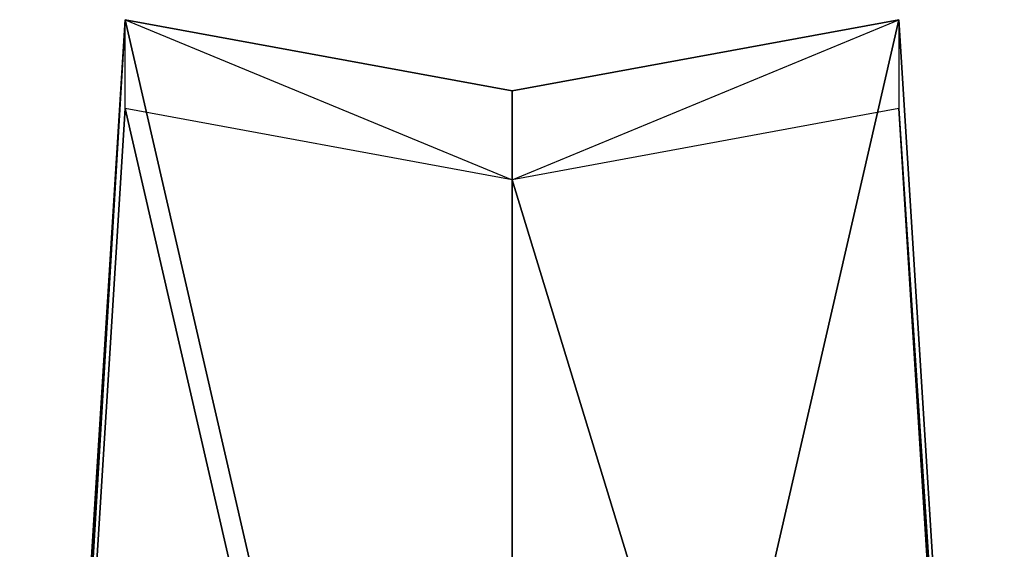
# Model space of a CAD drawing. Units: metres. Extents: x -1.8 to 1.8, y -2.2 to 8.3.
# Drawn here: x -0.3 to 0.3, y 7.9 to 8.3 of the extents above; entities that cross this region are included whole.
import ezdxf

# ---------------------------------------------------------------- set-up
doc = ezdxf.new("R2010")
doc.units = ezdxf.units.M

msp = doc.modelspace()

# ---------------------------------------------------------------- linework, layer by layer
for points in [[(-0.35, 7.048386, -0.444871), (-0.275, 8.243686, -0.853842), (-0.275, 8.306914, -0.6641)], [(-0.35, 7.048386, -0.444871), (-0.275, 8.306914, -0.6641), (-0.35, 7.111615, -0.255129)], [(0, 7.111615, -0.255129), (-0.275, 8.306914, -0.6641), (-0.35, 7.111615, -0.255129)], [(0, 7.111615, -0.255129), (-0.275, 8.306914, -0.6641), (-0.35, 7.111615, -0.255129)], [(-0.35, 7.111615, -0.255129), (-0.35, 7.111615, -0.235129), (-0.275, 8.306914, -0.6441)], [(-0.35, 7.111615, -0.255129), (-0.275, 8.306914, -0.6441), (-0.275, 8.306914, -0.6641)], [(0, 7.111615, -0.235129), (-0.275, 8.306914, -0.6441), (-0.35, 7.111615, -0.235129)], [(0, 7.111615, -0.255129), (0, 8.256314, -0.626158), (-0.275, 8.306914, -0.6641)], [(-0.275, 8.243686, -0.853842), (-0.275, 8.306914, -0.6641), (0, 8.193086, -0.8159)], [(-0.275, 8.306914, -0.6641), (0, 8.193086, -0.8159), (0, 8.256314, -0.626158)], [(0, 7.111615, -0.255129), (0, 8.256314, -0.626157), (-0.275, 8.306914, -0.6641)], [(0, 8.256314, -0.626157), (0, 8.256314, -0.606157), (-0.275, 8.306914, -0.6441)], [(0, 8.256314, -0.626157), (-0.275, 8.306914, -0.6441), (-0.275, 8.306914, -0.6641)], [(0, 7.111615, -0.235129), (0, 8.256314, -0.606157), (-0.275, 8.306914, -0.6441)], [(0, 7.111615, -0.255129), (0, 8.256314, -0.626158), (0.275, 8.306914, -0.6641)], [(0, 7.111615, -0.255129), (0.275, 8.306914, -0.6641), (0.35, 7.111615, -0.255129)], [(0, 8.193086, -0.8159), (0.275, 8.306914, -0.6641), (0.275, 8.243686, -0.853842)], [(0, 8.256314, -0.626158), (0, 8.193086, -0.8159), (0.275, 8.306914, -0.6641)], [(0, 7.111615, -0.255129), (0, 8.256314, -0.626157), (0.275, 8.306914, -0.6641)], [(0, 7.111615, -0.255129), (0.275, 8.306914, -0.6641), (0.35, 7.111615, -0.255129)], [(0, 8.256314, -0.626157), (0, 8.256314, -0.606157), (0.275, 8.306914, -0.6441)], [(0, 8.256314, -0.626157), (0.275, 8.306914, -0.6441), (0.275, 8.306914, -0.6641)], [(0, 7.111615, -0.235129), (0, 8.256314, -0.606157), (0.275, 8.306914, -0.6441)], [(0, 7.111615, -0.235129), (0.275, 8.306914, -0.6441), (0.35, 7.111615, -0.235129)], [(0.35, 7.111615, -0.255129), (0.275, 8.306914, -0.6641), (0.275, 8.243686, -0.853842)], [(0.35, 7.111615, -0.255129), (0.35, 7.111615, -0.235129), (0.275, 8.306914, -0.6441)], [(0.35, 7.111615, -0.255129), (0.275, 8.306914, -0.6441), (0.275, 8.306914, -0.6641)], [(0, 7.048386, -0.444871), (-0.275, 8.243686, -0.853842), (-0.35, 7.048386, -0.444871)], [(0, 7.048386, -0.444871), (0, 8.193086, -0.8159), (-0.275, 8.243686, -0.853842)], [(0.35, 7.048386, -0.444871), (0.275, 8.243686, -0.853842), (0, 8.193086, -0.8159)], [(0.35, 7.111615, -0.255129), (0.275, 8.243686, -0.853842), (0.35, 7.048386, -0.444871)], [(0.35, 7.048386, -0.444871), (0, 8.193086, -0.8159), (0, 7.048386, -0.444871)]]:
    msp.add_3dface(points)

doc.saveas('drawing.dxf')
